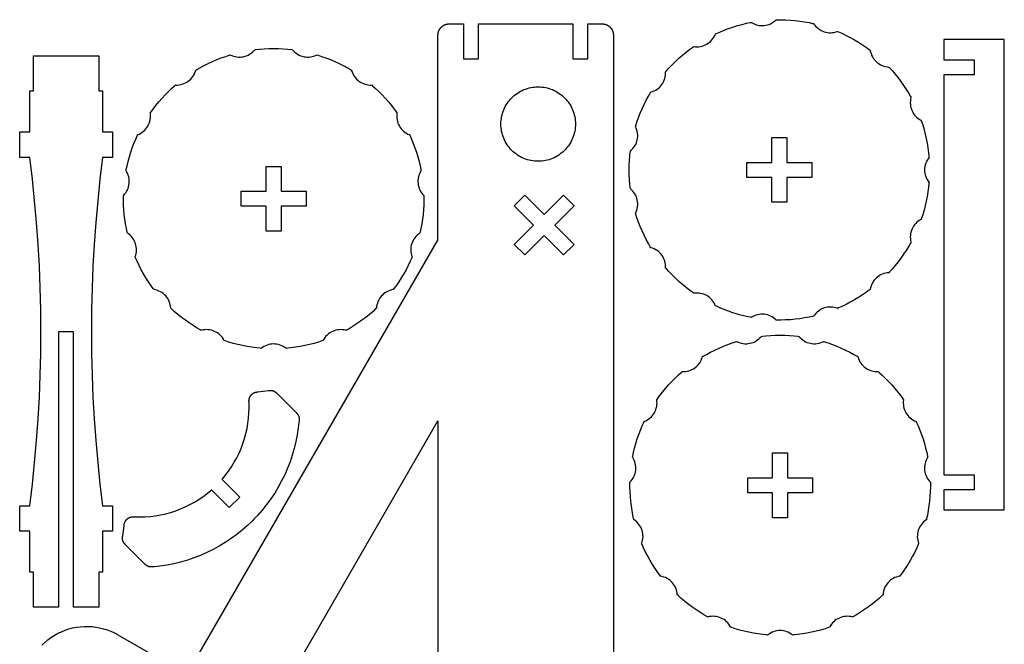
# Model space of a CAD drawing. Units: millimetres. Extents: x 0 to 206, y 0 to 567.
# Drawn here: x 0 to 197, y 442 to 567 of the extents above; entities that cross this region are included whole.
import ezdxf

# ---------------------------------------------------------------- set-up
doc = ezdxf.new("R2010")
doc.units = ezdxf.units.MM
doc.layers.get('0').update_dxf_attribs({"color": 18, "true_color": 0x000000})

msp = doc.modelspace()

# ---------------------------------------------------------------- linework, layer by layer
at = {"color": 0}
for points in [[(139.167, 510.056), (139.136, 510.137), (139.029, 510.378), (138.866, 510.682), (138.679, 510.968), (138.47, 511.233), (138.24, 511.479), (137.992, 511.703), (137.726, 511.906), (137.445, 512.083), (137.15, 512.238), (136.843, 512.367), (136.524, 512.469), (136.197, 512.546), (135.862, 512.594), (135.521, 512.613), (135.176, 512.601), (134.915, 512.575), (134.829, 512.56), (134.634, 512.696), (134.059, 513.113), (133.308, 513.689), (132.576, 514.289), (131.863, 514.91), (131.17, 515.554), (130.498, 516.219), (129.846, 516.907), (129.371, 517.435), (129.216, 517.614), (129.221, 517.701), (129.221, 517.964), (129.196, 518.308), (129.141, 518.646), (129.058, 518.974), (128.949, 519.29), (128.813, 519.597), (128.653, 519.889), (128.468, 520.167), (128.261, 520.428), (128.033, 520.671), (127.784, 520.894), (127.516, 521.096), (127.229, 521.276), (126.926, 521.432), (126.606, 521.563), (126.356, 521.644), (126.272, 521.667), (126.149, 521.869), (125.793, 522.485), (125.342, 523.315), (124.916, 524.161), (124.518, 525.019), (124.147, 525.889), (123.803, 526.771), (123.488, 527.664), (123.268, 528.339), (123.2, 528.565), (123.24, 528.643), (123.347, 528.883), (123.464, 529.208), (123.551, 529.539), (123.609, 529.872), (123.638, 530.207), (123.638, 530.542), (123.611, 530.874), (123.555, 531.201), (123.472, 531.525), (123.362, 531.839), (123.226, 532.144), (123.063, 532.439), (122.875, 532.719), (122.661, 532.986), (122.422, 533.235), (122.227, 533.411), (122.158, 533.465), (122.129, 533.7), (122.054, 534.407), (121.98, 535.351), (121.935, 536.296), (121.92, 537.242), (121.935, 538.188), (121.98, 539.132), (122.054, 540.076), (122.129, 540.783), (122.158, 541.018), (122.227, 541.072), (122.422, 541.249), (122.661, 541.497), (122.875, 541.764), (123.063, 542.044), (123.226, 542.339), (123.362, 542.644), (123.472, 542.958), (123.555, 543.282), (123.611, 543.61), (123.638, 543.942), (123.638, 544.276), (123.609, 544.611), (123.551, 544.944), (123.464, 545.275), (123.347, 545.6), (123.24, 545.84), (123.2, 545.918), (123.268, 546.144), (123.488, 546.819), (123.803, 547.713), (124.147, 548.594), (124.518, 549.464), (124.916, 550.322), (125.342, 551.168), (125.793, 551.999), (126.149, 552.614), (126.272, 552.817), (126.356, 552.839), (126.606, 552.921), (126.926, 553.051), (127.229, 553.207), (127.516, 553.386), (127.784, 553.589), (128.033, 553.813), (128.261, 554.056), (128.468, 554.317), (128.653, 554.594), (128.813, 554.886), (128.949, 555.193), (129.058, 555.51), (129.141, 555.838), (129.196, 556.175), (129.221, 556.519), (129.221, 556.782), (129.216, 556.869), (129.371, 557.049), (129.846, 557.576), (130.498, 558.264), (131.17, 558.929), (131.863, 559.574), (132.576, 560.194), (133.308, 560.794), (134.059, 561.371), (134.634, 561.787), (134.829, 561.924), (134.915, 561.908), (135.176, 561.882), (135.521, 561.871), (135.862, 561.889), (136.197, 561.938), (136.524, 562.014), (136.843, 562.117), (137.15, 562.246), (137.445, 562.4), (137.726, 562.578), (137.992, 562.781), (138.24, 563.004), (138.47, 563.25), (138.679, 563.515), (138.866, 563.801), (139.029, 564.106), (139.136, 564.346), (139.167, 564.428), (139.381, 564.528), (140.029, 564.818), (140.904, 565.181), (141.789, 565.514), (142.685, 565.821), (143.589, 566.099), (144.501, 566.349), (145.422, 566.569), (146.117, 566.717), (146.35, 566.761), (146.422, 566.714), (146.65, 566.582), (146.961, 566.432), (147.279, 566.311), (147.606, 566.218), (147.935, 566.154), (148.268, 566.119), (148.601, 566.111), (148.933, 566.132), (149.263, 566.182), (149.587, 566.257), (149.906, 566.361), (150.215, 566.492), (150.514, 566.65), (150.801, 566.835), (151.074, 567.047), (151.269, 567.222), (151.331, 567.285), (151.568, 567.29), (152.278, 567.29), (153.225, 567.265), (154.169, 567.211), (155.111, 567.126), (156.05, 567.014), (156.986, 566.871), (157.917, 566.697), (158.611, 566.55), (158.842, 566.496), (158.889, 566.422), (159.043, 566.21), (159.267, 565.946), (159.508, 565.706), (159.768, 565.489), (160.044, 565.296), (160.333, 565.128), (160.635, 564.986), (160.947, 564.869), (161.268, 564.781), (161.596, 564.718), (161.928, 564.683), (162.264, 564.678), (162.601, 564.7), (162.939, 564.753), (163.275, 564.835), (163.525, 564.915), (163.606, 564.947), (163.824, 564.856), (164.474, 564.567), (165.328, 564.16), (166.168, 563.726), (166.996, 563.265), (167.807, 562.781), (168.603, 562.268), (169.383, 561.732), (169.958, 561.314), (170.147, 561.171), (170.16, 561.085), (170.214, 560.828), (170.311, 560.496), (170.435, 560.178), (170.583, 559.875), (170.757, 559.586), (170.953, 559.315), (171.171, 559.063), (171.408, 558.831), (171.665, 558.618), (171.939, 558.428), (172.229, 558.261), (172.533, 558.118), (172.851, 558.001), (173.181, 557.912), (173.521, 557.851), (173.782, 557.824), (173.869, 557.819), (174.031, 557.647), (174.507, 557.119), (175.122, 556.4), (175.714, 555.661), (176.282, 554.904), (176.825, 554.131), (177.344, 553.34), (177.839, 552.532), (178.194, 551.917), (178.308, 551.71), (178.285, 551.625), (178.231, 551.368), (178.183, 551.026), (178.167, 550.685), (178.179, 550.347), (178.221, 550.014), (178.29, 549.686), (178.386, 549.367), (178.508, 549.057), (178.657, 548.76), (178.831, 548.474), (179.026, 548.204), (179.247, 547.95), (179.49, 547.714), (179.754, 547.499), (180.04, 547.304), (180.267, 547.172), (180.346, 547.133), (180.424, 546.91), (180.643, 546.235), (180.913, 545.326), (181.153, 544.411), (181.364, 543.489), (181.546, 542.561), (181.699, 541.628), (181.822, 540.689), (181.896, 539.982), (181.915, 539.746), (181.86, 539.679), (181.706, 539.465), (181.524, 539.172), (181.369, 538.868), (181.244, 538.554), (181.146, 538.232), (181.076, 537.906), (181.035, 537.575), (181.021, 537.242), (181.035, 536.908), (181.076, 536.578), (181.146, 536.251), (181.244, 535.929), (181.369, 535.615), (181.524, 535.311), (181.706, 535.018), (181.86, 534.804), (181.915, 534.738), (181.896, 534.501), (181.822, 533.794), (181.699, 532.856), (181.546, 531.922), (181.364, 530.994), (181.153, 530.072), (180.913, 529.157), (180.643, 528.249), (180.424, 527.574), (180.346, 527.35), (180.267, 527.311), (180.04, 527.179), (179.754, 526.985), (179.49, 526.769), (179.247, 526.533), (179.026, 526.279), (178.831, 526.01), (178.657, 525.724), (178.508, 525.426), (178.386, 525.117), (178.29, 524.797), (178.221, 524.469), (178.179, 524.136), (178.167, 523.799), (178.183, 523.457), (178.231, 523.115), (178.285, 522.858), (178.308, 522.774), (178.194, 522.567), (177.839, 521.951), (177.344, 521.143), (176.825, 520.353), (176.282, 519.579), (175.714, 518.822), (175.122, 518.083), (174.507, 517.364), (174.031, 516.836), (173.869, 516.664), (173.782, 516.66), (173.521, 516.632), (173.181, 516.571), (172.851, 516.482), (172.533, 516.365), (172.229, 516.222), (171.939, 516.056), (171.665, 515.865), (171.408, 515.653), (171.171, 515.421), (170.953, 515.168), (170.757, 514.897), (170.583, 514.608), (170.435, 514.306), (170.311, 513.988), (170.214, 513.656), (170.16, 513.399), (170.147, 513.313), (169.958, 513.168), (169.383, 512.751), (168.603, 512.215), (167.807, 511.703), (166.996, 511.218), (166.168, 510.757), (165.328, 510.324), (164.474, 509.917), (163.824, 509.628), (163.606, 509.536), (163.525, 509.568), (163.275, 509.649), (162.939, 509.731), (162.601, 509.783), (162.264, 509.806), (161.928, 509.8), (161.596, 509.765), (161.268, 509.703), (160.947, 509.614), (160.635, 509.497), (160.333, 509.356), (160.044, 509.188), (159.768, 508.994), (159.508, 508.778), (159.267, 508.537), (159.043, 508.274), (158.889, 508.061), (158.842, 507.988), (158.611, 507.933), (157.917, 507.786), (156.986, 507.613), (156.05, 507.469), (155.111, 507.356), (154.169, 507.272), (153.225, 507.218), (152.278, 507.193), (151.568, 507.193), (151.331, 507.199), (151.269, 507.261), (151.074, 507.436), (150.801, 507.649), (150.514, 507.833), (150.215, 507.99), (149.906, 508.122), (149.587, 508.226), (149.263, 508.301), (148.933, 508.351), (148.601, 508.372), (148.268, 508.364), (147.935, 508.329), (147.606, 508.265), (147.279, 508.172), (146.961, 508.051), (146.65, 507.901), (146.422, 507.769), (146.35, 507.722), (146.117, 507.767), (145.422, 507.914), (144.501, 508.135), (143.589, 508.385), (142.685, 508.662), (141.789, 508.969), (140.904, 509.303), (140.029, 509.665), (139.381, 509.956)], [(23.6164, 544.278), (23.6982, 544.308), (23.9382, 544.415), (24.2424, 544.579), (24.5279, 544.765), (24.794, 544.975), (25.0396, 545.204), (25.2638, 545.453), (25.4656, 545.718), (25.644, 545.999), (25.7983, 546.294), (25.9274, 546.601), (26.0303, 546.921), (26.1063, 547.247), (26.1542, 547.582), (26.1732, 547.924), (26.1624, 548.268), (26.1349, 548.529), (26.1208, 548.615), (26.2558, 548.81), (26.6733, 549.386), (27.2494, 550.136), (27.8488, 550.869), (28.4706, 551.582), (29.1144, 552.275), (29.7801, 552.947), (30.4669, 553.599), (30.9951, 554.074), (31.1744, 554.229), (31.2617, 554.224), (31.5244, 554.224), (31.8688, 554.249), (32.2056, 554.303), (32.5337, 554.386), (32.8514, 554.496), (33.1571, 554.632), (33.4494, 554.792), (33.7269, 554.976), (33.9879, 555.183), (34.231, 555.411), (34.4544, 555.661), (34.6569, 555.929), (34.8369, 556.215), (34.9929, 556.518), (35.1233, 556.839), (35.2046, 557.088), (35.2267, 557.172), (35.4292, 557.296), (36.0444, 557.651), (36.8764, 558.103), (37.7217, 558.528), (38.5796, 558.926), (39.4497, 559.297), (40.3314, 559.642), (41.2238, 559.957), (41.8996, 560.176), (42.1264, 560.244), (42.204, 560.204), (42.444, 560.097), (42.7689, 559.981), (43.0988, 559.893), (43.4321, 559.836), (43.7669, 559.807), (44.1014, 559.806), (44.4338, 559.833), (44.7622, 559.889), (45.0849, 559.972), (45.3997, 560.082), (45.7051, 560.218), (45.9993, 560.382), (46.2803, 560.569), (46.5461, 560.783), (46.7953, 561.022), (46.9712, 561.218), (47.0258, 561.286), (47.2607, 561.315), (47.9674, 561.39), (48.9111, 561.465), (49.8562, 561.51), (50.8021, 561.525), (51.7479, 561.51), (52.6931, 561.465), (53.6368, 561.39), (54.3435, 561.315), (54.5783, 561.286), (54.6329, 561.218), (54.8089, 561.022), (55.0581, 560.783), (55.3239, 560.569), (55.6049, 560.382), (55.899, 560.218), (56.2044, 560.082), (56.5193, 559.972), (56.8419, 559.889), (57.1703, 559.833), (57.5028, 559.806), (57.8372, 559.807), (58.1721, 559.836), (58.5054, 559.893), (58.8353, 559.981), (59.1601, 560.097), (59.4001, 560.204), (59.4779, 560.244), (59.7046, 560.176), (60.3804, 559.957), (61.2728, 559.642), (62.1544, 559.297), (63.0246, 558.926), (63.8825, 558.528), (64.7278, 558.103), (65.5596, 557.651), (66.175, 557.296), (66.3775, 557.172), (66.3996, 557.088), (66.4808, 556.839), (66.6112, 556.518), (66.7672, 556.215), (66.9472, 555.929), (67.1497, 555.661), (67.3733, 555.411), (67.6163, 555.183), (67.8772, 554.976), (68.1547, 554.792), (68.4471, 554.632), (68.7528, 554.496), (69.0704, 554.386), (69.3985, 554.303), (69.7354, 554.249), (70.0796, 554.224), (70.3425, 554.224), (70.4297, 554.229), (70.609, 554.074), (71.1372, 553.599), (71.824, 552.947), (72.4896, 552.275), (73.1336, 551.582), (73.7554, 550.869), (74.3547, 550.136), (74.9308, 549.386), (75.3483, 548.81), (75.4835, 548.615), (75.4693, 548.529), (75.4418, 548.268), (75.431, 547.924), (75.45, 547.582), (75.4979, 547.247), (75.5739, 546.921), (75.6768, 546.601), (75.8058, 546.294), (75.9601, 545.999), (76.1386, 545.718), (76.3404, 545.453), (76.5646, 545.204), (76.8101, 544.975), (77.0763, 544.765), (77.3618, 544.579), (77.666, 544.415), (77.9061, 544.308), (77.9879, 544.278), (78.0888, 544.064), (78.3779, 543.415), (78.7404, 542.54), (79.0749, 541.656), (79.3814, 540.76), (79.6594, 539.856), (79.909, 538.943), (80.1299, 538.022), (80.2775, 537.328), (80.3218, 537.094), (80.2738, 537.022), (80.1424, 536.794), (79.9921, 536.483), (79.8708, 536.165), (79.7785, 535.839), (79.7146, 535.51), (79.6793, 535.176), (79.6721, 534.843), (79.6929, 534.511), (79.7417, 534.182), (79.8181, 533.857), (79.9218, 533.539), (80.0528, 533.229), (80.2108, 532.931), (80.3957, 532.643), (80.6074, 532.371), (80.7831, 532.175), (80.8453, 532.114), (80.8503, 531.876), (80.8506, 531.167), (80.826, 530.219), (80.7715, 529.275), (80.6875, 528.333), (80.5739, 527.394), (80.4306, 526.458), (80.2579, 525.528), (80.11, 524.833), (80.0558, 524.603), (79.9822, 524.556), (79.7696, 524.401), (79.506, 524.178), (79.2656, 523.936), (79.0487, 523.676), (78.8562, 523.4), (78.6886, 523.111), (78.5464, 522.81), (78.4303, 522.497), (78.3408, 522.176), (78.2785, 521.849), (78.2439, 521.517), (78.2376, 521.181), (78.2604, 520.843), (78.3126, 520.506), (78.395, 520.169), (78.4763, 519.919), (78.5081, 519.839), (78.4164, 519.621), (78.1275, 518.971), (77.72, 518.117), (77.2862, 517.276), (76.8261, 516.449), (76.3404, 515.637), (75.8292, 514.842), (75.2928, 514.061), (74.875, 513.486), (74.7318, 513.297), (74.6453, 513.285), (74.3883, 513.231), (74.0568, 513.133), (73.7386, 513.011), (73.4349, 512.861), (73.1471, 512.688), (72.8761, 512.492), (72.6235, 512.274), (72.3904, 512.036), (72.1782, 511.779), (71.9881, 511.506), (71.8211, 511.215), (71.6788, 510.911), (71.5622, 510.593), (71.4728, 510.264), (71.4117, 509.924), (71.3842, 509.662), (71.3801, 509.575), (71.2076, 509.414), (70.6796, 508.938), (69.9599, 508.322), (69.2215, 507.731), (68.465, 507.164), (67.6911, 506.619), (66.9003, 506.1), (66.0931, 505.606), (65.4775, 505.25), (65.27, 505.136), (65.1856, 505.16), (64.9286, 505.214), (64.5865, 505.261), (64.2457, 505.278), (63.9076, 505.265), (63.5742, 505.224), (63.2468, 505.154), (62.9275, 505.058), (62.6178, 504.936), (62.3194, 504.787), (62.0343, 504.615), (61.7639, 504.418), (61.51, 504.197), (61.2744, 503.954), (61.0588, 503.69), (60.8647, 503.404), (60.7333, 503.178), (60.6942, 503.099), (60.4706, 503.021), (59.7947, 502.801), (58.8871, 502.532), (57.9719, 502.292), (57.0499, 502.081), (56.1215, 501.899), (55.1878, 501.746), (54.2492, 501.622), (53.5425, 501.549), (53.3065, 501.529), (53.2389, 501.585), (53.0262, 501.739), (52.7329, 501.921), (52.4283, 502.075), (52.1143, 502.2), (51.7928, 502.299), (51.4657, 502.368), (51.1349, 502.41), (50.8021, 502.424), (50.4693, 502.41), (50.1385, 502.368), (49.8112, 502.299), (49.4899, 502.2), (49.1758, 502.075), (48.8713, 501.921), (48.5779, 501.739), (48.3653, 501.585), (48.2976, 501.529), (48.0617, 501.549), (47.3549, 501.622), (46.4164, 501.746), (45.4826, 501.899), (44.5543, 502.081), (43.6322, 502.292), (42.7171, 502.532), (41.8094, 502.801), (41.1337, 503.021), (40.9101, 503.099), (40.8708, 503.178), (40.7394, 503.404), (40.5454, 503.69), (40.3297, 503.954), (40.0942, 504.197), (39.8403, 504.418), (39.5699, 504.615), (39.2847, 504.787), (38.9864, 504.936), (38.6767, 505.058), (38.3574, 505.154), (38.03, 505.224), (37.6965, 505.265), (37.3585, 505.278), (37.0176, 505.261), (36.6756, 505.214), (36.4186, 505.16), (36.3343, 505.136), (36.1267, 505.25), (35.5111, 505.606), (34.7039, 506.1), (33.9131, 506.619), (33.1392, 507.164), (32.3826, 507.731), (31.6443, 508.322), (30.9246, 508.938), (30.3965, 509.414), (30.224, 509.575), (30.22, 509.662), (30.1925, 509.924), (30.1314, 510.264), (30.0419, 510.593), (29.9254, 510.911), (29.7831, 511.215), (29.6161, 511.506), (29.426, 511.779), (29.2137, 512.036), (28.9807, 512.274), (28.7281, 512.492), (28.4571, 512.688), (28.1693, 512.861), (27.8656, 513.011), (27.5474, 513.133), (27.2158, 513.231), (26.9589, 513.285), (26.8725, 513.297), (26.7292, 513.486), (26.3114, 514.061), (25.775, 514.842), (25.2638, 515.637), (24.7781, 516.449), (24.3179, 517.276), (23.884, 518.117), (23.4767, 518.971), (23.1878, 519.621), (23.0961, 519.839), (23.1279, 519.919), (23.2092, 520.169), (23.2914, 520.506), (23.3438, 520.843), (23.3664, 521.181), (23.3603, 521.517), (23.3257, 521.849), (23.2633, 522.176), (23.1739, 522.497), (23.0578, 522.81), (22.9156, 523.111), (22.7479, 523.4), (22.5554, 523.676), (22.3386, 523.936), (22.0982, 524.178), (21.8346, 524.401), (21.6219, 524.556), (21.5483, 524.603), (21.4942, 524.833), (21.3463, 525.528), (21.1736, 526.458), (21.0303, 527.394), (20.9167, 528.333), (20.8326, 529.275), (20.7782, 530.219), (20.7536, 531.167), (20.7538, 531.876), (20.7589, 532.114), (20.821, 532.175), (20.9968, 532.371), (21.2083, 532.643), (21.3933, 532.931), (21.5514, 533.229), (21.6824, 533.539), (21.7861, 533.857), (21.8625, 534.182), (21.9112, 534.511), (21.9321, 534.843), (21.9249, 535.176), (21.8894, 535.51), (21.8257, 535.839), (21.7333, 536.165), (21.6121, 536.483), (21.4618, 536.794), (21.3304, 537.022), (21.2825, 537.094), (21.3267, 537.328), (21.4743, 538.022), (21.6951, 538.943), (21.9447, 539.856), (22.2228, 540.76), (22.5293, 541.656), (22.8637, 542.54), (23.2263, 543.415), (23.5154, 544.064)], [(184.869, 476.256), (190.971, 476.256), (190.971, 473.256), (184.869, 473.256), (184.869, 469.206), (196.971, 469.206), (196.971, 563.306), (184.869, 563.306), (184.869, 559.256), (190.971, 559.256), (190.971, 556.256), (184.869, 556.256)], [(2.00603, 470.037), (2.14589, 471.122), (2.53076, 474.379), (2.98562, 478.726), (3.37044, 483.079), (3.68533, 487.436), (3.93024, 491.796), (4.10514, 496.158), (4.21013, 500.522), (4.24511, 504.887), (4.21013, 509.253), (4.10514, 513.617), (3.93024, 517.979), (3.68533, 522.34), (3.37044, 526.696), (2.98562, 531.049), (2.53076, 535.396), (2.14589, 538.654), (2.00603, 539.738), (0, 539.738), (0, 544.838), (2, 544.838), (2, 553.037), (2.74636, 553.037), (2.74636, 560.037), (15.8464, 560.037), (15.8464, 553.037), (16.5928, 553.037), (16.5928, 544.838), (18.5928, 544.838), (18.5928, 539.738), (16.5868, 539.738), (16.4468, 538.654), (16.0619, 535.396), (15.6071, 531.049), (15.2222, 526.696), (14.9075, 522.34), (14.6625, 517.979), (14.4876, 513.617), (14.3826, 509.253), (14.3476, 504.887), (14.3826, 500.522), (14.4876, 496.158), (14.6625, 491.796), (14.9075, 487.436), (15.2222, 483.079), (15.6071, 478.726), (16.0619, 474.379), (16.4468, 471.122), (16.5868, 470.037), (18.5928, 470.037), (18.5928, 464.938), (16.5928, 464.938), (16.5928, 456.738), (15.8464, 456.738), (15.8464, 449.737), (10.7964, 449.737), (10.7964, 504.838), (7.79639, 504.838), (7.79639, 449.737), (2.74636, 449.737), (2.74636, 456.738), (2, 456.738), (2, 464.938), (0, 464.938), (0, 470.037)], [(103.721, 553.858), (103.813, 553.858), (104.09, 553.85), (104.457, 553.822), (104.821, 553.778), (105.181, 553.714), (105.537, 553.635), (105.888, 553.537), (106.233, 553.422), (106.572, 553.292), (106.904, 553.144), (107.229, 552.982), (107.546, 552.803), (107.854, 552.607), (108.153, 552.397), (108.442, 552.172), (108.721, 551.932), (108.924, 551.742), (108.989, 551.676), (109.054, 551.611), (109.244, 551.41), (109.484, 551.131), (109.709, 550.842), (109.919, 550.542), (110.114, 550.233), (110.293, 549.917), (110.457, 549.592), (110.604, 549.26), (110.735, 548.921), (110.849, 548.576), (110.946, 548.225), (111.027, 547.869), (111.089, 547.51), (111.135, 547.146), (111.162, 546.779), (111.171, 546.501), (111.171, 546.408), (111.171, 546.317), (111.162, 546.04), (111.135, 545.672), (111.089, 545.308), (111.027, 544.949), (110.946, 544.593), (110.849, 544.242), (110.735, 543.897), (110.604, 543.558), (110.457, 543.226), (110.293, 542.901), (110.114, 542.585), (109.919, 542.276), (109.709, 541.976), (109.484, 541.688), (109.244, 541.408), (109.054, 541.207), (108.989, 541.142), (108.924, 541.076), (108.721, 540.886), (108.442, 540.646), (108.153, 540.421), (107.854, 540.211), (107.546, 540.015), (107.229, 539.836), (106.904, 539.674), (106.572, 539.526), (106.233, 539.396), (105.888, 539.281), (105.537, 539.183), (105.181, 539.103), (104.821, 539.04), (104.457, 538.996), (104.09, 538.968), (103.813, 538.958), (103.721, 538.958), (103.629, 538.958), (103.352, 538.968), (102.985, 538.996), (102.621, 539.04), (102.261, 539.103), (101.905, 539.183), (101.554, 539.281), (101.209, 539.396), (100.87, 539.526), (100.538, 539.674), (100.213, 539.836), (99.896, 540.015), (99.5878, 540.211), (99.2888, 540.421), (98.9994, 540.646), (98.7207, 540.886), (98.5183, 541.076), (98.4531, 541.142), (98.3878, 541.207), (98.1983, 541.408), (97.9582, 541.688), (97.7329, 541.976), (97.5226, 542.276), (97.3279, 542.585), (97.1486, 542.901), (96.9853, 543.226), (96.8381, 543.558), (96.7072, 543.897), (96.5931, 544.242), (96.4957, 544.593), (96.4154, 544.949), (96.3526, 545.308), (96.3074, 545.672), (96.2801, 546.04), (96.271, 546.317), (96.271, 546.408), (96.271, 546.501), (96.2801, 546.779), (96.3074, 547.146), (96.3526, 547.51), (96.4154, 547.869), (96.4957, 548.225), (96.5931, 548.576), (96.7072, 548.921), (96.8381, 549.26), (96.9853, 549.592), (97.1486, 549.917), (97.3279, 550.233), (97.5226, 550.542), (97.7329, 550.842), (97.9582, 551.131), (98.1983, 551.41), (98.3878, 551.611), (98.4531, 551.676), (98.5183, 551.742), (98.7207, 551.932), (98.9994, 552.172), (99.2888, 552.397), (99.5878, 552.607), (99.896, 552.803), (100.213, 552.982), (100.538, 553.144), (100.87, 553.292), (101.209, 553.422), (101.554, 553.537), (101.905, 553.635), (102.261, 553.714), (102.621, 553.778), (102.985, 553.822), (103.352, 553.85), (103.629, 553.858)], [(145.496, 538.742), (150.471, 538.742), (150.471, 543.717), (153.471, 543.717), (153.471, 538.742), (158.446, 538.742), (158.446, 535.742), (153.471, 535.742), (153.471, 530.767), (150.471, 530.767), (150.471, 535.742), (145.496, 535.742)], [(52.3021, 537.949), (52.3021, 532.974), (57.2771, 532.974), (57.2771, 529.974), (52.3021, 529.974), (52.3021, 524.999), (49.3021, 524.999), (49.3021, 529.974), (44.3271, 529.974), (44.3271, 532.974), (49.3021, 532.974), (49.3021, 537.949)], [(110.92, 522.34), (108.799, 520.219), (104.928, 524.09), (101.056, 520.219), (98.935, 522.34), (102.806, 526.211), (98.935, 530.083), (101.056, 532.204), (104.928, 528.333), (108.799, 532.204), (110.92, 530.083), (107.049, 526.211)], [(124.945, 486.933), (125.027, 486.965), (125.267, 487.072), (125.571, 487.235), (125.857, 487.422), (126.123, 487.631), (126.369, 487.86), (126.593, 488.108), (126.794, 488.374), (126.973, 488.656), (127.127, 488.95), (127.256, 489.258), (127.359, 489.576), (127.435, 489.903), (127.483, 490.239), (127.502, 490.579), (127.491, 490.924), (127.464, 491.185), (127.45, 491.272), (127.585, 491.467), (128.002, 492.042), (128.578, 492.792), (129.178, 493.525), (129.8, 494.238), (130.443, 494.931), (131.109, 495.603), (131.796, 496.254), (132.324, 496.729), (132.503, 496.885), (132.591, 496.879), (132.853, 496.879), (133.198, 496.904), (133.535, 496.96), (133.863, 497.042), (134.18, 497.151), (134.486, 497.287), (134.778, 497.447), (135.056, 497.632), (135.317, 497.839), (135.56, 498.067), (135.783, 498.317), (135.986, 498.585), (136.166, 498.871), (136.322, 499.175), (136.452, 499.494), (136.534, 499.744), (136.556, 499.828), (136.758, 499.951), (137.373, 500.307), (138.205, 500.758), (139.05, 501.183), (139.908, 501.582), (140.779, 501.953), (141.66, 502.297), (142.553, 502.613), (143.229, 502.832), (143.456, 502.9), (143.533, 502.86), (143.774, 502.753), (144.097, 502.636), (144.428, 502.549), (144.761, 502.492), (145.096, 502.463), (145.431, 502.463), (145.763, 502.49), (146.092, 502.546), (146.414, 502.628), (146.729, 502.738), (147.035, 502.875), (147.328, 503.037), (147.61, 503.225), (147.875, 503.439), (148.124, 503.678), (148.3, 503.874), (148.354, 503.942), (148.59, 503.972), (149.296, 504.046), (150.24, 504.121), (151.185, 504.165), (152.131, 504.181), (153.076, 504.165), (154.022, 504.121), (154.965, 504.046), (155.672, 503.972), (155.907, 503.942), (155.962, 503.874), (156.138, 503.678), (156.388, 503.439), (156.653, 503.225), (156.933, 503.037), (157.228, 502.875), (157.533, 502.738), (157.849, 502.628), (158.171, 502.546), (158.499, 502.49), (158.832, 502.463), (159.167, 502.463), (159.501, 502.492), (159.835, 502.549), (160.164, 502.636), (160.489, 502.753), (160.729, 502.86), (160.807, 502.9), (161.033, 502.832), (161.71, 502.613), (162.601, 502.297), (163.483, 501.953), (164.354, 501.582), (165.211, 501.183), (166.057, 500.758), (166.889, 500.307), (167.504, 499.951), (167.707, 499.828), (167.729, 499.744), (167.81, 499.494), (167.94, 499.175), (168.096, 498.871), (168.276, 498.585), (168.479, 498.317), (168.703, 498.067), (168.946, 497.839), (169.207, 497.632), (169.483, 497.447), (169.776, 497.287), (170.082, 497.151), (170.4, 497.042), (170.728, 496.96), (171.064, 496.904), (171.408, 496.879), (171.671, 496.879), (171.758, 496.885), (171.938, 496.729), (172.467, 496.254), (173.153, 495.603), (173.818, 494.931), (174.462, 494.238), (175.085, 493.525), (175.683, 492.792), (176.26, 492.042), (176.678, 491.467), (176.813, 491.272), (176.799, 491.185), (176.771, 490.924), (176.76, 490.579), (176.779, 490.239), (176.826, 489.903), (176.903, 489.576), (177.006, 489.258), (177.135, 488.95), (177.289, 488.656), (177.468, 488.374), (177.669, 488.108), (177.893, 487.86), (178.139, 487.631), (178.406, 487.422), (178.69, 487.235), (178.994, 487.072), (179.235, 486.965), (179.317, 486.933), (179.418, 486.719), (179.707, 486.071), (180.069, 485.196), (180.404, 484.311), (180.71, 483.415), (180.989, 482.512), (181.237, 481.599), (181.458, 480.679), (181.607, 479.983), (181.651, 479.751), (181.603, 479.678), (181.471, 479.45), (181.321, 479.139), (181.2, 478.821), (181.107, 478.494), (181.043, 478.165), (181.008, 477.832), (181.001, 477.499), (181.022, 477.167), (181.071, 476.838), (181.147, 476.512), (181.251, 476.194), (181.382, 475.885), (181.54, 475.586), (181.725, 475.299), (181.936, 475.026), (182.112, 474.831), (182.175, 474.769), (182.179, 474.533), (182.179, 473.822), (182.156, 472.876), (182.1, 471.931), (182.017, 470.989), (181.903, 470.05), (181.76, 469.114), (181.587, 468.183), (181.439, 467.489), (181.385, 467.258), (181.311, 467.211), (181.099, 467.057), (180.835, 466.833), (180.594, 466.592), (180.378, 466.332), (180.185, 466.057), (180.018, 465.767), (179.875, 465.465), (179.76, 465.153), (179.669, 464.832), (179.607, 464.504), (179.574, 464.172), (179.567, 463.836), (179.589, 463.499), (179.642, 463.161), (179.724, 462.826), (179.806, 462.576), (179.837, 462.494), (179.746, 462.276), (179.457, 461.626), (179.049, 460.772), (178.615, 459.932), (178.156, 459.106), (177.669, 458.293), (177.158, 457.497), (176.622, 456.717), (176.204, 456.142), (176.061, 455.954), (175.974, 455.94), (175.717, 455.886), (175.386, 455.79), (175.068, 455.667), (174.764, 455.517), (174.476, 455.344), (174.206, 455.147), (173.953, 454.929), (173.719, 454.692), (173.507, 454.435), (173.317, 454.161), (173.15, 453.871), (173.008, 453.567), (172.892, 453.249), (172.801, 452.919), (172.74, 452.581), (172.712, 452.318), (172.71, 452.232), (172.536, 452.069), (172.008, 451.593), (171.289, 450.979), (170.55, 450.388), (169.794, 449.819), (169.019, 449.275), (168.229, 448.756), (167.422, 448.261), (166.807, 447.906), (166.599, 447.792), (166.515, 447.815), (166.257, 447.869), (165.915, 447.917), (165.575, 447.933), (165.236, 447.921), (164.903, 447.879), (164.576, 447.81), (164.257, 447.714), (163.947, 447.592), (163.649, 447.443), (163.364, 447.271), (163.093, 447.074), (162.839, 446.853), (162.603, 446.611), (162.388, 446.346), (162.193, 446.061), (162.063, 445.833), (162.024, 445.754), (161.8, 445.676), (161.124, 445.457), (160.217, 445.188), (159.301, 444.947), (158.379, 444.736), (157.45, 444.554), (156.517, 444.401), (155.578, 444.278), (154.872, 444.204), (154.636, 444.185), (154.568, 444.24), (154.356, 444.394), (154.063, 444.576), (153.757, 444.731), (153.443, 444.856), (153.122, 444.954), (152.794, 445.024), (152.464, 445.067), (152.131, 445.081), (151.799, 445.067), (151.468, 445.024), (151.14, 444.954), (150.819, 444.856), (150.504, 444.731), (150.2, 444.576), (149.907, 444.394), (149.694, 444.24), (149.626, 444.185), (149.39, 444.204), (148.683, 444.278), (147.746, 444.401), (146.811, 444.554), (145.883, 444.736), (144.961, 444.947), (144.046, 445.188), (143.139, 445.457), (142.462, 445.676), (142.239, 445.754), (142.2, 445.833), (142.068, 446.061), (141.875, 446.346), (141.658, 446.611), (141.424, 446.853), (141.169, 447.074), (140.899, 447.271), (140.614, 447.443), (140.315, 447.592), (140.006, 447.714), (139.686, 447.81), (139.36, 447.879), (139.025, 447.921), (138.688, 447.933), (138.347, 447.917), (138.005, 447.869), (137.748, 447.815), (137.663, 447.792), (137.456, 447.906), (136.84, 448.261), (136.033, 448.756), (135.242, 449.275), (134.468, 449.819), (133.712, 450.388), (132.973, 450.979), (132.253, 451.593), (131.726, 452.069), (131.553, 452.232), (131.549, 452.318), (131.522, 452.581), (131.46, 452.919), (131.371, 453.249), (131.254, 453.567), (131.112, 453.871), (130.945, 454.161), (130.755, 454.435), (130.543, 454.692), (130.31, 454.929), (130.057, 455.147), (129.786, 455.344), (129.498, 455.517), (129.195, 455.667), (128.876, 455.79), (128.545, 455.886), (128.288, 455.94), (128.201, 455.954), (128.058, 456.142), (127.64, 456.717), (127.104, 457.497), (126.593, 458.293), (126.107, 459.106), (125.647, 459.932), (125.213, 460.772), (124.806, 461.626), (124.517, 462.276), (124.425, 462.494), (124.457, 462.576), (124.538, 462.826), (124.62, 463.161), (124.673, 463.499), (124.695, 463.836), (124.689, 464.172), (124.655, 464.504), (124.592, 464.832), (124.503, 465.153), (124.387, 465.465), (124.245, 465.767), (124.077, 466.057), (123.884, 466.332), (123.668, 466.592), (123.427, 466.833), (123.163, 467.057), (122.951, 467.211), (122.877, 467.258), (122.823, 467.489), (122.675, 468.183), (122.502, 469.114), (122.359, 470.05), (122.246, 470.989), (122.162, 471.931), (122.107, 472.876), (122.083, 473.822), (122.083, 474.533), (122.088, 474.769), (122.15, 474.831), (122.326, 475.026), (122.537, 475.299), (122.722, 475.586), (122.88, 475.885), (123.011, 476.194), (123.115, 476.512), (123.192, 476.838), (123.24, 477.167), (123.261, 477.499), (123.254, 477.832), (123.218, 478.165), (123.155, 478.494), (123.062, 478.821), (122.941, 479.139), (122.791, 479.45), (122.659, 479.678), (122.611, 479.751), (122.656, 479.983), (122.803, 480.679), (123.024, 481.599), (123.274, 482.512), (123.552, 483.415), (123.858, 484.311), (124.193, 485.196), (124.555, 486.071), (124.844, 486.719)], [(55.3111, 488.672), (55.3276, 488.656), (55.3443, 488.639), (55.3611, 488.622), (55.3781, 488.604), (55.3951, 488.588), (55.4122, 488.569), (55.4293, 488.551), (55.4465, 488.532), (55.4637, 488.514), (55.481, 488.494), (55.4982, 488.475), (55.5153, 488.454), (55.5322, 488.435), (55.5493, 488.414), (55.5661, 488.392), (55.5828, 488.371), (55.5993, 488.349), (55.6157, 488.325), (55.6318, 488.301), (55.6476, 488.278), (55.6633, 488.254), (55.6788, 488.229), (55.6939, 488.204), (55.7086, 488.178), (55.7231, 488.151), (55.7372, 488.124), (55.7508, 488.096), (55.7642, 488.068), (55.7771, 488.039), (55.785, 488.019), (55.7925, 488.001), (55.7997, 487.982), (55.8065, 487.964), (55.8132, 487.946), (55.8194, 487.928), (55.8254, 487.91), (55.8311, 487.892), (55.8364, 487.875), (55.8415, 487.857), (55.8464, 487.84), (55.851, 487.824), (55.8554, 487.806), (55.8594, 487.789), (55.8633, 487.772), (55.8669, 487.757), (55.8703, 487.74), (55.8735, 487.724), (55.8765, 487.708), (55.8793, 487.693), (55.8819, 487.678), (55.8843, 487.662), (55.8865, 487.649), (55.8886, 487.633), (55.8904, 487.619), (55.8921, 487.606), (55.8938, 487.592), (55.8951, 487.578), (55.8965, 487.565), (55.8976, 487.551), (55.8992, 487.535), (55.9004, 487.517), (55.9015, 487.5), (55.9024, 487.482), (55.9032, 487.465), (55.9038, 487.449), (55.9043, 487.431), (55.9046, 487.414), (55.9047, 487.397), (55.9047, 487.381), (55.9047, 487.364), (55.9046, 487.347), (55.9043, 487.332), (55.9038, 487.315), (55.9033, 487.299), (55.9028, 487.283), (55.9021, 487.267), (55.9012, 487.251), (55.9004, 487.235), (55.8994, 487.219), (55.8985, 487.204), (55.8975, 487.188), (55.8964, 487.172), (55.8953, 487.157), (55.8942, 487.142), (55.8929, 487.126), (55.8917, 487.111), (55.8904, 487.097), (55.8892, 487.082), (55.8879, 487.067), (55.8582, 486.714), (55.7379, 485.658), (55.5265, 484.262), (55.2547, 482.882), (54.9235, 481.517), (54.5335, 480.171), (54.0857, 478.844), (53.581, 477.54), (53.02, 476.26), (52.4038, 475.004), (51.7332, 473.778), (51.0089, 472.579), (50.2319, 471.412), (49.4031, 470.279), (48.5233, 469.181), (47.5932, 468.118), (46.8643, 467.346), (46.6139, 467.094), (46.3636, 466.844), (45.5903, 466.115), (44.5282, 465.186), (43.4294, 464.306), (42.2957, 463.476), (41.1292, 462.7), (39.9313, 461.976), (38.704, 461.306), (37.4494, 460.689), (36.169, 460.128), (34.8649, 459.624), (33.5386, 459.175), (32.1922, 458.785), (30.8276, 458.454), (29.4464, 458.182), (28.0506, 457.971), (26.9947, 457.85), (26.6419, 457.821), (26.6188, 457.819), (26.5954, 457.817), (26.5717, 457.815), (26.5476, 457.814), (26.5233, 457.811), (26.4986, 457.81), (26.4736, 457.808), (26.4483, 457.807), (26.4228, 457.806), (26.3969, 457.806), (26.3708, 457.804), (26.3444, 457.804), (26.3178, 457.804), (26.2908, 457.804), (26.2636, 457.806), (26.2361, 457.806), (26.2083, 457.808), (26.1803, 457.81), (26.1521, 457.811), (26.1235, 457.815), (26.0947, 457.818), (26.0658, 457.822), (26.0365, 457.826), (26.0071, 457.831), (25.9774, 457.838), (25.9475, 457.843), (25.9174, 457.85), (25.8869, 457.858), (25.8564, 457.867), (25.8256, 457.875), (25.8074, 457.881), (25.7894, 457.886), (25.7717, 457.893), (25.7543, 457.899), (25.7371, 457.906), (25.7203, 457.911), (25.7038, 457.918), (25.6874, 457.925), (25.6714, 457.932), (25.6556, 457.939), (25.64, 457.946), (25.6247, 457.953), (25.6097, 457.96), (25.595, 457.967), (25.5806, 457.974), (25.5664, 457.982), (25.5525, 457.989), (25.5388, 457.996), (25.5253, 458.004), (25.5122, 458.011), (25.4993, 458.018), (25.4867, 458.026), (25.4743, 458.033), (25.4622, 458.04), (25.4504, 458.049), (25.4387, 458.056), (25.4274, 458.063), (25.4164, 458.071), (25.4056, 458.078), (25.3949, 458.085), (25.3804, 458.096), (25.3661, 458.106), (25.3521, 458.115), (25.3383, 458.126), (25.3247, 458.136), (25.3113, 458.147), (25.2979, 458.157), (25.2849, 458.168), (25.2719, 458.179), (25.2592, 458.189), (25.2465, 458.2), (25.234, 458.211), (25.2218, 458.221), (25.2096, 458.232), (25.1976, 458.243), (25.1857, 458.254), (25.1739, 458.264), (25.1624, 458.275), (25.1508, 458.286), (25.1394, 458.297), (25.1281, 458.308), (25.1169, 458.318), (25.1058, 458.329), (25.0949, 458.34), (25.084, 458.351), (25.0732, 458.361), (25.0625, 458.372), (25.0518, 458.382), (25.0412, 458.393), (21.1719, 462.262), (21.1553, 462.279), (21.1385, 462.296), (21.1215, 462.314), (21.1044, 462.331), (21.0874, 462.349), (21.07, 462.367), (21.0528, 462.385), (21.0354, 462.403), (21.0181, 462.422), (21.0007, 462.442), (20.9833, 462.461), (20.966, 462.482), (20.9489, 462.501), (20.9317, 462.524), (20.9147, 462.544), (20.8978, 462.567), (20.8811, 462.589), (20.8646, 462.611), (20.8483, 462.635), (20.8322, 462.658), (20.8164, 462.683), (20.8008, 462.707), (20.7854, 462.733), (20.7706, 462.758), (20.7558, 462.786), (20.7415, 462.813), (20.7276, 462.84), (20.714, 462.869), (20.701, 462.899), (20.6947, 462.912), (20.6886, 462.928), (20.6825, 462.942), (20.6765, 462.957), (20.6707, 462.972), (20.665, 462.988), (20.6592, 463.004), (20.6537, 463.019), (20.6483, 463.036), (20.6431, 463.051), (20.6379, 463.068), (20.6329, 463.085), (20.6281, 463.103), (20.6233, 463.119), (20.6188, 463.137), (20.6144, 463.154), (20.6101, 463.172), (20.6061, 463.19), (20.6024, 463.21), (20.5987, 463.228), (20.5953, 463.247), (20.5919, 463.267), (20.5889, 463.286), (20.5861, 463.306), (20.5833, 463.325), (20.581, 463.346), (20.5789, 463.367), (20.5769, 463.386), (20.5751, 463.408), (20.5738, 463.429), (20.5726, 463.449), (20.5718, 463.468), (20.5711, 463.486), (20.5707, 463.506), (20.5704, 463.524), (20.5704, 463.543), (20.5704, 463.561), (20.5707, 463.579), (20.5713, 463.597), (20.5718, 463.617), (20.5726, 463.635), (20.5735, 463.651), (20.5744, 463.669), (20.5757, 463.688), (20.5769, 463.706), (20.5783, 463.722), (20.5799, 463.74), (20.5814, 463.757), (20.5831, 463.774), (20.5847, 463.792), (20.5865, 463.808), (20.5885, 463.825), (20.5903, 463.842), (20.5922, 463.858), (20.5943, 463.875), (20.5963, 463.89), (20.5983, 463.907), (20.6004, 463.924), (20.6024, 463.939), (20.6044, 463.956), (20.8708, 466.04), (20.8738, 466.064), (20.8768, 466.088), (20.88, 466.111), (20.8831, 466.135), (20.8864, 466.16), (20.8897, 466.183), (20.8932, 466.208), (20.8969, 466.232), (20.9007, 466.257), (20.9047, 466.282), (20.909, 466.307), (20.9135, 466.332), (20.9182, 466.357), (20.9231, 466.382), (20.9283, 466.408), (20.9339, 466.433), (20.9397, 466.46), (20.946, 466.485), (20.9525, 466.511), (20.9593, 466.537), (20.9667, 466.563), (20.9744, 466.589), (20.9826, 466.615), (20.9913, 466.642), (21.0003, 466.668), (21.0099, 466.694), (21.02, 466.721), (21.0306, 466.749), (21.0418, 466.775), (21.0535, 466.801), (21.0647, 466.826), (21.0761, 466.85), (21.0879, 466.875), (21.1, 466.897), (21.1122, 466.921), (21.1246, 466.943), (21.1374, 466.965), (21.1501, 466.988), (21.1632, 467.008), (21.1765, 467.029), (21.1899, 467.05), (21.2033, 467.069), (21.2171, 467.09), (21.231, 467.11), (21.2449, 467.128), (21.2589, 467.147), (21.2731, 467.165), (21.2872, 467.183), (21.3015, 467.2), (21.3158, 467.217), (21.3301, 467.233), (21.3446, 467.25), (21.3592, 467.267), (21.3735, 467.282), (21.3881, 467.297), (21.4025, 467.311), (21.4169, 467.326), (21.4313, 467.34), (21.4457, 467.354), (21.46, 467.368), (21.4742, 467.381), (21.4854, 467.39), (21.4971, 467.401), (21.5093, 467.412), (21.5221, 467.424), (21.5356, 467.435), (21.5496, 467.446), (21.564, 467.458), (21.5792, 467.469), (21.5949, 467.482), (21.6111, 467.494), (21.6281, 467.507), (21.6454, 467.519), (21.6635, 467.532), (21.6821, 467.544), (21.7011, 467.558), (21.7208, 467.571), (21.7411, 467.583), (21.7621, 467.596), (21.7835, 467.608), (21.8056, 467.621), (21.8281, 467.633), (21.8513, 467.646), (21.875, 467.658), (21.8993, 467.669), (21.9242, 467.682), (21.9497, 467.693), (21.9757, 467.704), (22.0024, 467.715), (22.0296, 467.726), (22.0574, 467.736), (22.0918, 467.749), (22.1261, 467.76), (22.1601, 467.769), (22.194, 467.778), (22.2276, 467.787), (22.261, 467.794), (22.2942, 467.801), (22.3271, 467.807), (22.3599, 467.813), (22.3924, 467.818), (22.4247, 467.822), (22.4568, 467.826), (22.4886, 467.829), (22.5203, 467.832), (22.5515, 467.833), (22.5828, 467.835), (22.6136, 467.836), (22.6443, 467.838), (22.6749, 467.838), (22.705, 467.838), (22.735, 467.838), (22.7647, 467.838), (22.7942, 467.836), (22.8235, 467.836), (22.8525, 467.835), (22.8812, 467.833), (22.9097, 467.832), (22.9379, 467.831), (22.966, 467.831), (22.9938, 467.829), (23.2568, 467.817), (24.0472, 467.808), (25.0963, 467.838), (26.1392, 467.917), (27.1742, 468.046), (28.1997, 468.222), (29.214, 468.449), (30.2156, 468.721), (31.2026, 469.04), (32.1733, 469.406), (33.1263, 469.818), (34.0596, 470.274), (34.9718, 470.775), (35.8611, 471.319), (36.726, 471.908), (37.5644, 472.539), (38.1767, 473.039), (38.3751, 473.213), (41.9156, 469.672), (44.0368, 471.793), (40.4965, 475.333), (40.6694, 475.532), (41.1696, 476.144), (41.8007, 476.983), (42.389, 477.847), (42.934, 478.738), (43.435, 479.649), (43.8915, 480.582), (44.3029, 481.536), (44.6687, 482.507), (44.9882, 483.493), (45.2608, 484.494), (45.4861, 485.51), (45.6632, 486.535), (45.7919, 487.569), (45.8713, 488.613), (45.901, 489.661), (45.8917, 490.453), (45.8803, 490.715), (45.8792, 490.739), (45.8781, 490.764), (45.8769, 490.789), (45.876, 490.813), (45.875, 490.838), (45.874, 490.863), (45.8732, 490.887), (45.8725, 490.912), (45.8719, 490.939), (45.8715, 490.964), (45.8713, 490.99), (45.8713, 491.017), (45.8714, 491.042), (45.8718, 491.068), (45.8725, 491.094), (45.8735, 491.122), (45.8749, 491.149), (45.8765, 491.175), (45.8785, 491.203), (45.8808, 491.229), (45.8836, 491.257), (45.8867, 491.285), (45.8904, 491.313), (45.8944, 491.34), (45.899, 491.369), (45.904, 491.397), (45.9096, 491.425), (45.9157, 491.454), (45.9225, 491.483), (45.9299, 491.512), (45.9362, 491.536), (45.9431, 491.56), (45.9501, 491.583), (45.9576, 491.607), (45.9653, 491.631), (45.9732, 491.653), (45.9814, 491.675), (45.9899, 491.697), (45.9985, 491.718), (46.0075, 491.74), (46.0167, 491.761), (46.026, 491.782), (46.0356, 491.803), (46.0453, 491.822), (46.0553, 491.843), (46.0654, 491.863), (46.0757, 491.882), (46.0862, 491.9), (46.0969, 491.919), (46.1076, 491.938), (46.1186, 491.956), (46.1297, 491.974), (46.1408, 491.992), (46.1521, 492.008), (46.1635, 492.026), (46.175, 492.043), (46.1865, 492.06), (46.1982, 492.075), (46.2099, 492.092), (46.2217, 492.107), (46.2338, 492.122), (46.2461, 492.139), (46.2589, 492.154), (46.2719, 492.171), (46.2854, 492.186), (46.2992, 492.203), (46.3133, 492.218), (46.3279, 492.235), (46.3428, 492.25), (46.3579, 492.267), (46.3735, 492.283), (46.3894, 492.299), (46.4057, 492.315), (46.4224, 492.331), (46.4393, 492.347), (46.4567, 492.363), (46.4744, 492.378), (46.4925, 492.393), (46.5111, 492.41), (46.53, 492.425), (46.5492, 492.44), (46.5687, 492.456), (46.5887, 492.469), (46.6092, 492.485), (46.6299, 492.499), (46.651, 492.514), (46.6725, 492.528), (46.6943, 492.542), (46.7167, 492.556), (46.7393, 492.569), (46.7547, 492.578), (46.7701, 492.586), (46.7854, 492.596), (46.8008, 492.603), (46.8161, 492.611), (46.8314, 492.619), (46.8465, 492.626), (46.8618, 492.635), (46.8769, 492.642), (46.8919, 492.649), (46.9069, 492.656), (46.9221, 492.662), (46.9369, 492.668), (46.9519, 492.675), (46.9667, 492.681), (46.9814, 492.686), (46.9963, 492.692), (47.0108, 492.697), (47.0254, 492.703), (47.04, 492.708), (47.0544, 492.714), (47.0689, 492.718), (47.0832, 492.724), (47.0974, 492.728), (47.1115, 492.732), (47.1257, 492.736), (47.1396, 492.74), (47.1536, 492.744), (47.1674, 492.749), (47.1813, 492.751), (47.1976, 492.757), (47.214, 492.761), (47.2304, 492.765), (47.2467, 492.768), (47.2629, 492.772), (47.279, 492.776), (47.2951, 492.779), (47.3112, 492.783), (47.3274, 492.786), (47.3433, 492.789), (47.3593, 492.792), (47.3753, 492.796), (47.3911, 492.799), (47.4069, 492.801), (47.4226, 492.803), (47.4383, 492.806), (47.454, 492.808), (47.4697, 492.811), (47.5008, 492.815), (47.5162, 492.818), (47.5318, 492.819), (47.5471, 492.822), (47.5625, 492.824), (47.5778, 492.826), (47.5931, 492.828), (47.6082, 492.831), (47.6233, 492.832), (47.6535, 492.836), (47.6685, 492.838), (49.7535, 493.104), (49.7765, 493.107), (49.8, 493.11), (49.8236, 493.114), (49.8475, 493.117), (49.8718, 493.119), (49.8964, 493.122), (49.9211, 493.125), (49.9462, 493.126), (49.9715, 493.129), (49.9972, 493.132), (50.0232, 493.133), (50.0493, 493.135), (50.0758, 493.136), (50.1026, 493.137), (50.1297, 493.137), (50.1569, 493.139), (50.1846, 493.139), (50.2125, 493.137), (50.2406, 493.137), (50.2689, 493.136), (50.2976, 493.133), (50.3265, 493.132), (50.3557, 493.129), (50.3851, 493.125), (50.415, 493.121), (50.445, 493.117), (50.4751, 493.111), (50.5057, 493.106), (50.5364, 493.099), (50.5675, 493.092), (50.5822, 493.088), (50.5971, 493.083), (50.6121, 493.079), (50.6272, 493.075), (50.6424, 493.071), (50.6576, 493.065), (50.6731, 493.061), (50.6885, 493.056), (50.704, 493.05), (50.7197, 493.044), (50.7354, 493.039), (50.7513, 493.033), (50.7672, 493.026), (50.7832, 493.019), (50.7993, 493.012), (50.8154, 493.006), (50.8317, 492.999), (50.8479, 492.992), (50.8643, 492.983), (50.8808, 492.975), (50.8974, 492.967), (50.914, 492.958), (50.9307, 492.949), (50.9474, 492.94), (50.9643, 492.931), (50.9811, 492.921), (50.9981, 492.91), (51.0151, 492.9), (51.0322, 492.889), (51.0493, 492.878), (51.0653, 492.867), (51.0813, 492.856), (51.0969, 492.844), (51.1124, 492.833), (51.1275, 492.822), (51.1425, 492.811), (51.1574, 492.8), (51.1719, 492.789), (51.1862, 492.776), (51.2004, 492.765), (51.2144, 492.754), (51.2282, 492.742), (51.2418, 492.731), (51.2553, 492.719), (51.2685, 492.707), (51.2817, 492.696), (51.2946, 492.683), (51.3074, 492.672), (51.32, 492.66), (51.3326, 492.649), (51.345, 492.636), (51.3572, 492.625), (51.3693, 492.613), (51.3814, 492.601), (51.3933, 492.59), (51.4051, 492.578), (51.4169, 492.567), (51.4285, 492.556), (51.44, 492.543), (55.2949, 488.689)], [(83.671, 407.281), (49.1482, 427.211), (83.671, 487.007)], [(153.631, 480.606), (153.631, 475.631), (158.606, 475.631), (158.606, 472.631), (153.631, 472.631), (153.631, 467.656), (150.631, 467.656), (150.631, 472.631), (145.656, 472.631), (145.656, 475.631), (150.631, 475.631), (150.631, 480.606)]]:
    msp.add_lwpolyline(points, close=True, dxfattribs=at)
for points in [[(28.9732, 428.468), (83.671, 523.207), (83.671, 563.969), (83.6711, 564.001), (83.6713, 564.032), (83.6715, 564.063), (83.6718, 564.094), (83.6724, 564.126), (83.6731, 564.158), (83.6739, 564.19), (83.675, 564.222), (83.6764, 564.254), (83.6781, 564.286), (83.6799, 564.319), (83.6822, 564.351), (83.6847, 564.385), (83.6878, 564.418), (83.6911, 564.451), (83.6949, 564.485), (83.6992, 564.518), (83.7037, 564.553), (83.709, 564.586), (83.7147, 564.621), (83.721, 564.656), (83.7278, 564.689), (83.7353, 564.724), (83.7433, 564.76), (83.7519, 564.794), (83.7614, 564.829), (83.7715, 564.865), (83.7822, 564.9), (83.7907, 564.926), (83.7994, 564.953), (83.8085, 564.979), (83.8178, 565.004), (83.8275, 565.031), (83.8375, 565.056), (83.8479, 565.081), (83.8586, 565.106), (83.8696, 565.131), (83.8808, 565.156), (83.8925, 565.181), (83.9044, 565.206), (83.9168, 565.229), (83.9293, 565.254), (83.9422, 565.278), (83.9556, 565.301), (83.9692, 565.325), (83.9831, 565.35), (83.9972, 565.374), (84.0118, 565.396), (84.0268, 565.419), (84.0419, 565.443), (84.0575, 565.465), (84.0733, 565.489), (84.0896, 565.511), (84.1061, 565.533), (84.1229, 565.556), (84.1401, 565.579), (84.1575, 565.601), (84.1754, 565.622), (84.1926, 565.643), (84.2103, 565.664), (84.2282, 565.685), (84.2465, 565.706), (84.2654, 565.726), (84.2844, 565.747), (84.304, 565.768), (84.324, 565.787), (84.3444, 565.808), (84.3651, 565.828), (84.3864, 565.849), (84.4079, 565.868), (84.4299, 565.889), (84.4521, 565.908), (84.4749, 565.928), (84.4979, 565.947), (84.5214, 565.967), (84.5453, 565.985), (84.5694, 566.004), (84.5942, 566.022), (84.6192, 566.04), (84.6446, 566.058), (84.6703, 566.076), (84.6964, 566.094), (84.7229, 566.111), (84.75, 566.128), (84.7772, 566.144), (84.8049, 566.161), (84.8329, 566.176), (84.8614, 566.193), (84.8901, 566.207), (84.9129, 566.219), (84.9358, 566.231), (84.9585, 566.242), (84.981, 566.253), (85.0035, 566.262), (85.026, 566.272), (85.0482, 566.282), (85.0704, 566.29), (85.0925, 566.3), (85.1146, 566.308), (85.1365, 566.317), (85.1582, 566.324), (85.1799, 566.332), (85.2015, 566.339), (85.2229, 566.346), (85.2442, 566.353), (85.2654, 566.358), (85.2864, 566.365), (85.3074, 566.371), (85.3281, 566.376), (85.3487, 566.381), (85.3692, 566.386), (85.3894, 566.392), (85.4097, 566.396), (85.4297, 566.4), (85.4496, 566.404), (85.4692, 566.408), (85.4887, 566.411), (85.5081, 566.415), (85.5272, 566.418), (85.551, 566.422), (85.5744, 566.426), (85.5979, 566.429), (85.6213, 566.432), (85.6444, 566.435), (85.6676, 566.438), (85.6907, 566.44), (85.7138, 566.443), (85.7367, 566.444), (85.7594, 566.446), (85.7822, 566.449), (85.805, 566.45), (85.8275, 566.451), (85.85, 566.453), (85.8725, 566.454), (85.8949, 566.454), (85.9171, 566.456), (85.9393, 566.456), (85.9614, 566.457), (85.9835, 566.457), (86.0054, 566.458), (86.0272, 566.458), (86.0492, 566.458), (86.0708, 566.458), (86.0925, 566.458), (86.114, 566.458), (86.1357, 566.458), (86.1571, 566.458), (86.1785, 566.458), (86.1997, 566.46), (88.771, 566.46), (88.771, 559.458), (91.771, 559.458), (91.771, 566.46), (110.671, 566.46), (110.671, 559.458), (113.671, 559.458), (113.671, 566.46), (116.251, 566.46), (116.281, 566.458), (116.311, 566.458), (116.341, 566.458), (116.371, 566.458), (116.402, 566.458), (116.433, 566.458), (116.464, 566.457), (116.495, 566.457), (116.526, 566.456), (116.557, 566.454), (116.589, 566.453), (116.621, 566.451), (116.653, 566.449), (116.685, 566.446), (116.717, 566.443), (116.749, 566.44), (116.782, 566.438), (116.815, 566.433), (116.848, 566.429), (116.881, 566.424), (116.914, 566.418), (116.947, 566.412), (116.981, 566.407), (117.015, 566.4), (117.049, 566.392), (117.083, 566.383), (117.117, 566.375), (117.152, 566.365), (117.186, 566.356), (117.212, 566.347), (117.239, 566.339), (117.265, 566.331), (117.291, 566.321), (117.317, 566.313), (117.342, 566.303), (117.368, 566.293), (117.393, 566.282), (117.418, 566.271), (117.443, 566.26), (117.468, 566.249), (117.493, 566.238), (117.517, 566.225), (117.542, 566.213), (117.566, 566.2), (117.59, 566.188), (117.614, 566.174), (117.638, 566.161), (117.662, 566.147), (117.685, 566.132), (117.709, 566.118), (117.732, 566.103), (117.755, 566.088), (117.778, 566.072), (117.801, 566.057), (117.824, 566.04), (117.846, 566.024), (117.869, 566.007), (117.891, 565.989), (117.913, 565.972), (117.935, 565.954), (117.956, 565.938), (117.976, 565.921), (117.996, 565.903), (118.016, 565.885), (118.036, 565.867), (118.056, 565.849), (118.076, 565.829), (118.096, 565.81), (118.116, 565.79), (118.136, 565.769), (118.155, 565.749), (118.175, 565.728), (118.194, 565.707), (118.213, 565.686), (118.233, 565.664), (118.251, 565.642), (118.27, 565.618), (118.289, 565.596), (118.307, 565.572), (118.325, 565.549), (118.343, 565.524), (118.361, 565.5), (118.378, 565.475), (118.395, 565.45), (118.412, 565.424), (118.429, 565.397), (118.445, 565.371), (118.461, 565.344), (118.477, 565.318), (118.493, 565.29), (118.508, 565.262), (118.52, 565.24), (118.531, 565.217), (118.543, 565.194), (118.554, 565.172), (118.564, 565.149), (118.574, 565.126), (118.584, 565.104), (118.594, 565.082), (118.603, 565.06), (118.612, 565.037), (118.62, 565.015), (118.628, 564.993), (118.636, 564.972), (118.643, 564.95), (118.651, 564.929), (118.658, 564.907), (118.664, 564.886), (118.671, 564.865), (118.677, 564.843), (118.682, 564.822), (118.688, 564.801), (118.693, 564.782), (118.698, 564.761), (118.703, 564.74), (118.708, 564.721), (118.712, 564.7), (118.716, 564.681), (118.72, 564.661), (118.724, 564.642), (118.727, 564.622), (118.73, 564.603), (118.734, 564.579), (118.738, 564.556), (118.741, 564.532), (118.744, 564.508), (118.747, 564.486), (118.75, 564.463), (118.752, 564.439), (118.754, 564.417), (118.757, 564.393), (118.758, 564.371), (118.76, 564.347), (118.762, 564.325), (118.763, 564.303), (118.764, 564.281), (118.766, 564.257), (118.767, 564.235), (118.767, 564.213), (118.768, 564.19), (118.769, 564.168), (118.769, 564.147), (118.77, 564.125), (118.77, 564.103), (118.77, 564.081), (118.771, 564.06), (118.771, 564.037), (118.771, 564.015), (118.771, 563.974), (118.771, 563.951), (118.771, 368.879)], [(4.44678, 442.178), (5.01275, 442.718), (5.61356, 443.222), (6.24789, 443.692), (6.91439, 444.122), (7.43463, 444.419), (7.61193, 444.511), (7.78917, 444.603), (8.33274, 444.857), (9.06862, 445.153), (9.81728, 445.4), (10.5764, 445.6), (11.3436, 445.751), (12.1167, 445.854), (12.8933, 445.908), (13.6711, 445.915), (14.4478, 445.874), (15.2211, 445.783), (15.9886, 445.646), (16.7482, 445.46), (17.4974, 445.225), (18.234, 444.943), (18.9556, 444.614), (19.4871, 444.336), (19.66, 444.236), (30.875, 437.761)]]:
    msp.add_lwpolyline(points, dxfattribs=at)

doc.saveas('drawing.dxf')
